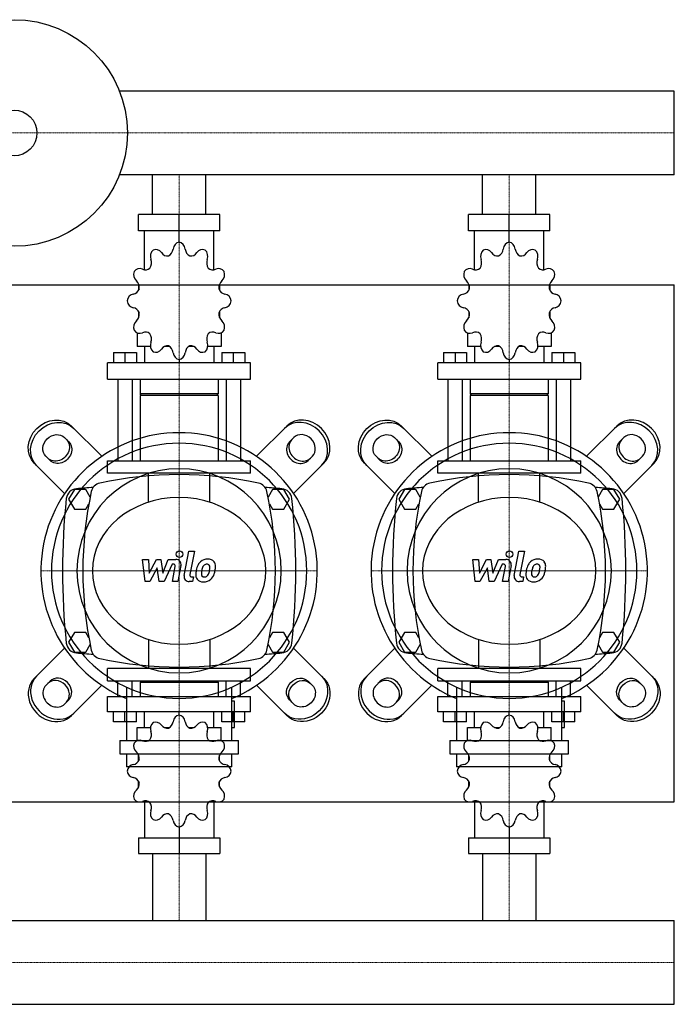
# Model space of a CAD drawing. Extents: x -620 to 900, y -419 to 476.
# Drawn here: x 305 to 900, y -419 to 476 of the extents above; entities that cross this region are included whole.
import ezdxf

# ---------------------------------------------------------------- set-up
doc = ezdxf.new("R2010")
doc.units = 0
doc.linetypes.add('DASHDOT', pattern=[1, 0.5, -0.25, 0, -0.25])
doc.layers.get('0').update_dxf_attribs({"color": 124})
doc.layers.add('CP_AXIS', color=143, linetype='DASHDOT', lineweight=18)
doc.layers.add('CP_DETAL', color=33, linetype='Continuous')

msp = doc.modelspace()

# ---------------------------------------------------------------- linework, layer by layer
for p, q in [((900, 411.05), (395.71, 411.05)), ((900, 334.95), (900, 411.05)), ((900, 334.95), (900, 411.05)), ((900, 411.05), (900, 411.05)), ((900, 334.95), (395.71, 334.95)), ((425.85, 299), (425.85, 334.95)), ((474.15, 299), (474.15, 334.95)), ((725.85, 299), (725.85, 334.95)), ((774.15, 299), (774.15, 334.95)), ((900, 334.95), (900, 334.95)), ((486.96, 299), (413.04, 299)), ((413.04, 284.17), (413.04, 299)), ((450, 273.78), (450, 299)), ((486.96, 284.17), (486.96, 299)), ((786.96, 299), (713.04, 299)), ((713.04, 284.17), (713.04, 299)), ((750, 273.78), (750, 299)), ((786.96, 284.17), (786.96, 299)), ((486.96, 284.17), (413.04, 284.17)), ((418.48, 248.74), (418.48, 284.17)), ((481.52, 248.74), (481.52, 284.17)), ((786.96, 284.17), (713.04, 284.17)), ((718.48, 248.74), (718.48, 284.17)), ((781.52, 248.74), (781.52, 284.17)), ((450, 273.78), (450, 276.75)), ((750, 273.78), (750, 276.75)), ((-600, 235), (900, 235)), ((413.35, 235.37), (413.23, 235.21)), ((413.4, 235.21), (413.23, 235.21)), ((413.23, 235.21), (413.23, 230.02)), ((486.77, 235.21), (486.6, 235.21)), ((486.65, 235.37), (486.77, 235.21)), ((486.77, 235.21), (486.77, 230.02)), ((713.35, 235.37), (713.23, 235.21)), ((713.4, 235.21), (713.23, 235.21)), ((713.23, 235.21), (713.23, 230.02)), ((786.77, 235.21), (786.6, 235.21)), ((786.65, 235.37), (786.77, 235.21)), ((786.77, 235.21), (786.77, 230.02)), ((900, -235), (900, 235)), ((413.23, 210.73), (413.23, 205.1)), ((486.77, 210.73), (486.77, 205.1)), ((713.23, 210.73), (713.23, 205.1)), ((786.77, 210.73), (786.77, 205.1)), ((413.23, 205.54), (413.4, 205.54)), ((413.35, 205.38), (413.23, 205.54)), ((486.6, 205.54), (486.77, 205.54)), ((486.65, 205.38), (486.77, 205.54)), ((713.23, 205.54), (713.4, 205.54)), ((713.35, 205.38), (713.23, 205.54)), ((786.6, 205.54), (786.77, 205.54)), ((786.65, 205.38), (786.77, 205.54)), ((411.92, 191.37), (411.92, 178.84)), ((488.08, 191.37), (488.08, 178.84)), ((711.92, 191.37), (711.92, 178.84)), ((788.08, 191.37), (788.08, 178.84)), ((390.25, 173.5), (411.26, 173.5)), ((390.25, 173.5), (390.25, 164.01)), ((400.76, 173.5), (400.76, 164.01)), ((411.26, 173.5), (411.26, 164.01)), ((423.99, 178.84), (411.92, 178.84)), ((418.48, 178.84), (418.48, 164.01)), ((441.46, 178.84), (436.47, 178.84)), ((463.53, 178.84), (458.54, 178.84)), ((488.08, 178.84), (476.01, 178.84)), ((481.52, 178.84), (481.52, 164.01)), ((488.74, 173.5), (488.74, 164.01)), ((488.74, 173.5), (509.75, 173.5)), ((499.24, 173.5), (499.24, 164.01)), ((509.75, 173.5), (509.75, 164.01)), ((690.25, 173.5), (711.26, 173.5)), ((690.25, 173.5), (690.25, 164.01)), ((700.76, 173.5), (700.76, 164.01)), ((711.26, 173.5), (711.26, 164.01)), ((723.99, 178.84), (711.92, 178.84)), ((718.48, 178.84), (718.48, 164.01)), ((741.46, 178.84), (736.47, 178.84)), ((763.53, 178.84), (758.54, 178.84)), ((788.08, 178.84), (776.01, 178.84)), ((781.52, 178.84), (781.52, 164.01)), ((788.74, 173.5), (788.74, 164.01)), ((788.74, 173.5), (809.75, 173.5)), ((799.24, 173.5), (799.24, 164.01)), ((809.75, 173.5), (809.75, 164.01)), ((515, 164.01), (385, 164.01)), ((385, 149.17), (385, 164.01)), ((450, 166.97), (450, 164.01)), ((515, 149.17), (515, 164.01)), ((815, 164.01), (685, 164.01)), ((685, 149.17), (685, 164.01)), ((750, 166.97), (750, 164.01)), ((815, 149.17), (815, 164.01)), ((385, 149.17), (515, 149.17)), ((394.19, 149.17), (394.19, 75)), ((407.32, 149.17), (407.32, 75)), ((414.55, 149.17), (414.55, 135.82)), ((485.45, 149.17), (485.45, 135.82)), ((492.68, 149.17), (492.68, 75)), ((505.81, 149.17), (505.81, 75)), ((685, 149.17), (815, 149.17)), ((694.19, 149.17), (694.19, 75)), ((707.32, 149.17), (707.32, 75)), ((714.55, 149.17), (714.55, 135.82)), ((785.45, 149.17), (785.45, 135.82)), ((792.68, 149.17), (792.68, 75)), ((805.81, 149.17), (805.81, 75)), ((485.45, 135.82), (414.55, 135.82)), ((415.86, 134.34), (414.55, 135.82)), ((485.45, 134.34), (414.55, 134.34)), ((414.55, 134.34), (414.55, 75)), ((484.14, 134.34), (485.45, 135.82)), ((485.45, 134.34), (485.45, 75)), ((785.45, 135.82), (714.55, 135.82)), ((715.86, 134.34), (714.55, 135.82)), ((785.45, 134.34), (714.55, 134.34)), ((714.55, 134.34), (714.55, 75)), ((784.14, 134.34), (785.45, 135.82)), ((785.45, 134.34), (785.45, 75)), ((379.75, 79.08), (352.18, 106.65)), ((520.25, 79.08), (547.82, 106.65)), ((679.75, 79.08), (652.18, 106.65)), ((820.25, 79.08), (847.82, 106.65)), ((345.84, 96.08), (349.69, 92.22)), ((554.16, 96.08), (550.31, 92.22)), ((645.84, 96.08), (649.69, 92.22)), ((854.16, 96.08), (850.31, 92.22)), ((318.35, 72.82), (345.92, 45.25)), ((332.78, 75.31), (328.92, 79.16)), ((385, 75), (515, 75)), ((385, 63.89), (385, 75)), ((515, 63.89), (515, 75)), ((581.65, 72.82), (554.08, 45.25)), ((567.22, 75.31), (571.08, 79.16)), ((618.35, 72.82), (645.92, 45.25)), ((632.78, 75.31), (628.92, 79.16)), ((685, 75), (815, 75)), ((685, 63.89), (685, 75)), ((815, 63.89), (815, 75)), ((881.65, 72.82), (854.08, 45.25)), ((867.22, 75.31), (871.08, 79.16)), ((515, 63.89), (385, 63.89)), ((815, 63.89), (685, 63.89)), ((354.8, 49), (349.61, 40)), ((365.2, 49), (354.8, 49)), ((369.18, 42.1), (365.2, 49)), ((534.8, 49), (530.82, 42.1)), ((545.2, 49), (534.8, 49)), ((550.39, 40), (545.2, 49)), ((654.8, 49), (649.61, 40)), ((665.2, 49), (654.8, 49)), ((669.18, 42.1), (665.2, 49)), ((834.8, 49), (830.82, 42.1)), ((845.2, 49), (834.8, 49)), ((850.39, 40), (845.2, 49)), ((349.61, 40), (354.8, 31)), ((365.2, 31), (367.98, 35.82)), ((532.02, 35.82), (534.8, 31)), ((545.2, 31), (550.39, 40)), ((649.61, 40), (654.8, 31)), ((665.2, 31), (667.98, 35.82)), ((832.02, 35.82), (834.8, 31)), ((845.2, 31), (850.39, 40)), ((354.8, 31), (365.2, 31)), ((534.8, 31), (545.2, 31)), ((654.8, 31), (665.2, 31)), ((834.8, 31), (845.2, 31)), ((354.8, -81), (349.61, -90)), ((365.2, -81), (354.8, -81)), ((367.98, -85.82), (365.2, -81)), ((534.8, -81), (532.02, -85.82)), ((545.2, -81), (534.8, -81)), ((550.39, -90), (545.2, -81)), ((654.8, -81), (649.61, -90)), ((665.2, -81), (654.8, -81)), ((667.98, -85.82), (665.2, -81)), ((834.8, -81), (832.02, -85.82)), ((845.2, -81), (834.8, -81)), ((850.39, -90), (845.2, -81)), ((318.35, -122.82), (345.92, -95.25)), ((349.61, -90), (354.8, -99)), ((365.2, -99), (369.18, -92.1)), ((530.82, -92.1), (534.8, -99)), ((545.2, -99), (550.39, -90)), ((581.65, -122.82), (554.08, -95.25)), ((618.35, -122.82), (645.92, -95.25)), ((649.61, -90), (654.8, -99)), ((665.2, -99), (669.18, -92.1)), ((830.82, -92.1), (834.8, -99)), ((845.2, -99), (850.39, -90)), ((881.65, -122.82), (854.08, -95.25)), ((354.8, -99), (365.2, -99)), ((534.8, -99), (545.2, -99)), ((654.8, -99), (665.2, -99)), ((834.8, -99), (845.2, -99)), ((515, -113.89), (385, -113.89)), ((385, -125), (385, -113.89)), ((515, -125), (515, -113.89)), ((815, -113.89), (685, -113.89)), ((685, -125), (685, -113.89)), ((815, -125), (815, -113.89)), ((385, -125), (515, -125)), ((394.19, -139.14), (394.19, -125)), ((407.32, -139.14), (407.32, -125)), ((415.86, -125), (414.55, -126.41)), ((415.86, -125), (484.14, -125)), ((484.14, -125), (485.45, -126.41)), ((492.68, -139.14), (492.68, -125)), ((505.81, -139.14), (505.81, -125)), ((685, -125), (815, -125)), ((694.19, -139.14), (694.19, -125)), ((707.32, -139.14), (707.32, -125)), ((715.86, -125), (714.55, -126.41)), ((715.86, -125), (784.14, -125)), ((784.14, -125), (785.45, -126.41)), ((792.68, -139.14), (792.68, -125)), ((805.81, -139.14), (805.81, -125)), ((332.78, -125.31), (328.92, -129.16)), ((379.75, -129.08), (352.18, -156.65)), ((402.11, -130.65), (402.11, -179.27)), ((485.45, -126.41), (414.55, -126.41)), ((414.55, -126.41), (414.55, -139.14)), ((485.45, -126.41), (485.45, -139.14)), ((497.89, -179.27), (497.89, -130.65)), ((520.25, -129.08), (547.82, -156.65)), ((567.22, -125.31), (571.08, -129.16)), ((632.78, -125.31), (628.92, -129.16)), ((679.75, -129.08), (652.18, -156.65)), ((702.11, -130.65), (702.11, -179.27)), ((785.45, -126.41), (714.55, -126.41)), ((714.55, -126.41), (714.55, -139.14)), ((785.45, -126.41), (785.45, -139.14)), ((797.89, -179.27), (797.89, -130.65)), ((820.25, -129.08), (847.82, -156.65)), ((867.22, -125.31), (871.08, -129.16)), ((345.84, -146.08), (349.69, -142.22)), ((385, -139.14), (515, -139.14)), ((385, -153.29), (385, -139.14)), ((515, -153.29), (515, -139.14)), ((554.16, -146.08), (550.31, -142.22)), ((645.84, -146.08), (649.69, -142.22)), ((685, -139.14), (815, -139.14)), ((685, -153.29), (685, -139.14)), ((815, -153.29), (815, -139.14)), ((854.16, -146.08), (850.31, -142.22)), ((500.29, -143.39), (497.89, -143.39)), ((500.29, -167.31), (500.29, -143.39)), ((800.29, -143.39), (797.89, -143.39)), ((800.29, -167.31), (800.29, -143.39)), ((515, -153.29), (385, -153.29)), ((390.25, -162.34), (390.25, -153.29)), ((400.76, -162.34), (400.76, -153.29)), ((411.26, -162.34), (411.26, -153.29)), ((418.48, -167.43), (418.48, -153.29)), ((450, -156.12), (450, -153.29)), ((481.52, -167.43), (481.52, -153.29)), ((488.74, -162.34), (488.74, -153.29)), ((499.24, -162.34), (499.24, -153.29)), ((509.75, -162.34), (509.75, -153.29)), ((815, -153.29), (685, -153.29)), ((690.25, -162.34), (690.25, -153.29)), ((700.76, -162.34), (700.76, -153.29)), ((711.26, -162.34), (711.26, -153.29)), ((718.48, -167.43), (718.48, -153.29)), ((750, -156.12), (750, -153.29)), ((781.52, -167.43), (781.52, -153.29)), ((788.74, -162.34), (788.74, -153.29)), ((799.24, -162.34), (799.24, -153.29)), ((809.75, -162.34), (809.75, -153.29)), ((411.26, -162.34), (390.25, -162.34)), ((411.92, -167.43), (423.99, -167.43)), ((411.92, -179.38), (411.92, -167.43)), ((436.47, -167.43), (441.46, -167.43)), ((458.54, -167.43), (463.53, -167.43)), ((476.01, -167.43), (488.08, -167.43)), ((488.08, -179.38), (488.08, -167.43)), ((509.75, -162.34), (488.74, -162.34)), ((497.89, -167.31), (500.29, -167.31)), ((711.26, -162.34), (690.25, -162.34)), ((711.92, -167.43), (723.99, -167.43)), ((711.92, -179.38), (711.92, -167.43)), ((736.47, -167.43), (741.46, -167.43)), ((758.54, -167.43), (763.53, -167.43)), ((776.01, -167.43), (788.08, -167.43)), ((788.08, -179.38), (788.08, -167.43)), ((809.75, -162.34), (788.74, -162.34)), ((797.89, -167.31), (800.29, -167.31)), ((396.13, -179.27), (503.87, -179.27)), ((396.13, -179.27), (396.13, -191.23)), ((503.87, -191.23), (503.87, -179.27)), ((696.13, -179.27), (803.87, -179.27)), ((696.13, -179.27), (696.13, -191.23)), ((803.87, -191.23), (803.87, -179.27)), ((396.13, -191.23), (503.87, -191.23)), ((402.11, -191.23), (402.11, -203.19)), ((413.23, -197.84), (413.23, -192.46)), ((486.77, -197.84), (486.77, -192.46)), ((497.89, -203.19), (497.89, -191.23)), ((696.13, -191.23), (803.87, -191.23)), ((702.11, -191.23), (702.11, -203.19)), ((713.23, -197.84), (713.23, -192.46)), ((786.77, -197.84), (786.77, -192.46)), ((797.89, -203.19), (797.89, -191.23)), ((497.89, -203.19), (402.11, -203.19)), ((797.89, -203.19), (702.11, -203.19)), ((413.23, -221.18), (413.23, -216.23)), ((413.23, -221.18), (413.4, -221.18)), ((413.35, -221.33), (413.23, -221.18)), ((486.6, -221.18), (486.77, -221.18)), ((486.65, -221.33), (486.77, -221.18)), ((486.77, -221.18), (486.77, -216.23)), ((713.23, -221.18), (713.23, -216.23)), ((713.23, -221.18), (713.4, -221.18)), ((713.35, -221.33), (713.23, -221.18)), ((786.6, -221.18), (786.77, -221.18)), ((786.65, -221.33), (786.77, -221.18)), ((786.77, -221.18), (786.77, -216.23)), ((-600, -235), (900, -235)), ((418.48, -234.08), (418.48, -267.86)), ((481.52, -234.08), (481.52, -267.86)), ((718.48, -234.08), (718.48, -267.86)), ((781.52, -234.08), (781.52, -267.86)), ((450, -257.95), (450, -282)), ((750, -257.95), (750, -282)), ((413.04, -267.86), (413.04, -282)), ((413.04, -267.86), (486.96, -267.86)), ((486.96, -267.86), (486.96, -282)), ((713.04, -267.86), (713.04, -282)), ((713.04, -267.86), (786.96, -267.86)), ((786.96, -267.86), (786.96, -282)), ((413.04, -282), (486.96, -282)), ((425.85, -282), (425.85, -342.95)), ((474.15, -282), (474.15, -342.95)), ((713.04, -282), (786.96, -282)), ((725.85, -282), (725.85, -342.95)), ((774.15, -282), (774.15, -342.95)), ((0, -342.95), (900, -342.95)), ((900, -419.05), (900, -342.95)), ((900, -419.05), (900, -342.95)), ((900, -342.95), (900, -342.95)), ((0, -419.05), (900, -419.05)), ((900, -419.05), (900, -419.05))]:
    msp.add_line(p, q)
at = {"extrusion": (0, 0, -1)}
for p, q in [((422.16, 37.37), (422.16, 63.89)), ((477.84, 37.37), (477.84, 63.89)), ((722.16, 37.37), (722.16, 63.89)), ((777.84, 37.37), (777.84, 63.89)), ((422.16, -87.37), (422.16, -113.89)), ((477.84, -87.37), (477.84, -113.89)), ((722.16, -87.37), (722.16, -113.89)), ((777.84, -87.37), (777.84, -113.89))]:
    msp.add_line(p, q, dxfattribs=at)
for radius in [103, 20.79]:
    msp.add_circle((300, 373), radius)
for centre, radius, start, end in [((380, 45), 10, 102.23457, 167.76543), ((450, -277.81), 340.31, 77.76543, 102.23457), ((520, 45), 10, 12.23457, 77.76543), ((680, 45), 10, 102.23457, 167.76543), ((750, -277.81), 340.31, 77.76543, 102.23457), ((820, 45), 10, 12.23457, 77.76543), ((357.44, 39.66), 10, 94.75692, 173.90284), ((450, -1072.6), 1126.1, 93.97964, 94.75692), ((702.81, -25), 340.31, 167.76543, 192.23457), ((450, -1072.6), 1126.1, 85.24308, 86.02036), ((197.19, -25), 340.31, 347.76543, 12.23457), ((542.56, 39.66), 10, 6.09716, 85.24308), ((657.44, 39.66), 10, 94.75692, 173.90284), ((750, -1072.6), 1126.1, 93.97964, 94.75692), ((1002.81, -25), 340.31, 167.76543, 192.23457), ((750, -1072.6), 1126.1, 85.24308, 86.02036), ((497.19, -25), 340.31, 347.76543, 12.23457), ((842.56, 39.66), 10, 6.09716, 85.24308), ((962.73, -25), 618.72, 173.90284, 186.09716), ((-62.73, -25), 618.72, 353.90284, 6.09716), ((1262.72, -25), 618.72, 173.90284, 186.09716), ((237.27, -25), 618.72, 353.90284, 6.09716), ((357.44, -89.66), 10, 186.09716, 265.24308), ((380, -95), 10, 192.23457, 257.76543), ((520, -95), 10, 282.23457, 347.76543), ((542.56, -89.66), 10, 274.75692, 353.90284), ((657.44, -89.66), 10, 186.09716, 265.24308), ((680, -95), 10, 192.23457, 257.76543), ((820, -95), 10, 282.23457, 347.76543), ((842.56, -89.66), 10, 274.75692, 353.90284), ((450, 1022.6), 1126.1, 265.24308, 266.02036), ((450, 227.81), 340.31, 257.76543, 282.23457), ((450, 1022.6), 1126.1, 273.97964, 274.75692), ((750, 1022.6), 1126.1, 265.24308, 266.02036), ((750, 227.81), 340.31, 257.76543, 282.23457), ((750, 1022.6), 1126.1, 273.97964, 274.75692)]:
    msp.add_arc(centre, radius, start, end)
for centre, major_axis, ratio, start_param, end_param in [((451.02, 266.45), (0, 7.42), 0.885191, 0.156379, 1.437356), ((448.98, 266.45), (0, 7.42), 0.885191, -1.437356, -0.156379), ((751.02, 266.45), (0, 7.42), 0.885191, 0.156379, 1.437356), ((748.98, 266.45), (0, 7.42), 0.885191, -1.437356, -0.156379), ((430.49, 260.86), (0, 7.42), 0.885191, 0.679978, 1.960955), ((428.72, 259.7), (0, 7.42), 0.885191, -0.913757, 0.36722), ((439.46, 269.06), (0, 7.91), 0.885191, 2.227836, 3.263568), ((437.58, 268.49), (0, 7.91), 0.885191, 3.543217, 4.578949), ((462.42, 268.49), (0, 7.91), 0.885191, 1.704237, 2.739969), ((460.54, 269.06), (0, 7.91), 0.885191, 3.019618, 4.05535), ((471.28, 259.7), (0, 7.42), 0.885191, -0.36722, 0.913757), ((469.51, 260.86), (0, 7.42), 0.885191, 4.322231, 5.603208), ((730.49, 260.86), (0, 7.42), 0.885191, 0.679978, 1.960955), ((728.72, 259.7), (0, 7.42), 0.885191, -0.913757, 0.36722), ((739.46, 269.06), (0, 7.91), 0.885191, 2.227836, 3.263568), ((737.58, 268.49), (0, 7.91), 0.885191, 3.543217, 4.578949), ((762.42, 268.49), (0, 7.91), 0.885191, 1.704237, 2.739969), ((760.54, 269.06), (0, 7.91), 0.885191, 3.019618, 4.05535), ((771.28, 259.7), (0, 7.42), 0.885191, -0.36722, 0.913757), ((769.51, 260.86), (0, 7.42), 0.885191, 4.322231, 5.603208), ((417.95, 255.03), (0, 7.91), 0.885191, 4.066815, 5.102547), ((482.05, 255.03), (0, 7.91), 0.885191, 1.180638, 2.21637), ((717.95, 255.03), (0, 7.91), 0.885191, 4.066815, 5.102547), ((782.05, 255.03), (0, 7.91), 0.885191, 1.180638, 2.21637), ((415.19, 244.42), (0, 7.42), 0.885191, 1.203577, 2.484554), ((414.17, 242.42), (0, 7.42), 0.885191, -0.390158, 0.890819), ((419.33, 256.59), (0, 7.91), 0.885191, 2.751434, 3.787166), ((480.67, 256.59), (0, 7.91), 0.885191, 2.496019, 3.531751), ((485.83, 242.42), (0, 7.42), 0.885191, -0.890819, 0.390158), ((484.81, 244.42), (0, 7.42), 0.885191, 3.798632, 5.079609), ((715.19, 244.42), (0, 7.42), 0.885191, 1.203577, 2.484554), ((714.17, 242.42), (0, 7.42), 0.885191, -0.390158, 0.890819), ((719.33, 256.59), (0, 7.91), 0.885191, 2.751434, 3.787166), ((780.67, 256.59), (0, 7.91), 0.885191, 2.496019, 3.531751), ((785.83, 242.42), (0, 7.42), 0.885191, -0.890819, 0.390158), ((784.81, 244.42), (0, 7.42), 0.885191, 3.798632, 5.079609), ((406.9, 232.28), (0, 7.91), 0.885191, 4.590414, 5.626146), ((493.1, 232.28), (0, 7.91), 0.885191, 0.657039, 1.692771), ((706.9, 232.28), (0, 7.91), 0.885191, 4.590414, 5.626146), ((793.1, 232.28), (0, 7.91), 0.885191, 0.657039, 1.692771), ((409.21, 219.22), (0, 7.42), 0.885191, 0.133441, 1.414417), ((407.41, 234.41), (0, 7.91), 0.885191, 3.275033, 4.310765), ((492.59, 234.41), (0, 7.91), 0.885191, 1.97242, 3.008152), ((490.79, 219.22), (0, 7.42), 0.885191, -1.414417, -0.13344), ((709.21, 219.22), (0, 7.42), 0.885191, 0.133441, 1.414417), ((707.41, 234.41), (0, 7.91), 0.885191, 3.275033, 4.310765), ((792.59, 234.41), (0, 7.91), 0.885191, 1.97242, 3.008152), ((790.79, 219.22), (0, 7.42), 0.885191, -1.414417, -0.13344), ((409.21, 221.53), (0, 7.42), 0.885191, 1.727175, 3.008152), ((490.79, 221.53), (0, 7.42), 0.885191, 3.275033, 4.55601), ((709.21, 221.53), (0, 7.42), 0.885191, 1.727175, 3.008152), ((790.79, 221.53), (0, 7.42), 0.885191, 3.275033, 4.55601), ((407.41, 206.34), (0, 7.91), 0.885191, -1.169172, -0.13344), ((406.9, 208.47), (0, 7.91), 0.885191, 3.798632, 4.834364), ((493.1, 208.47), (0, 7.91), 0.885191, 1.448822, 2.484553), ((492.59, 206.34), (0, 7.91), 0.885191, 0.13344, 1.169172), ((707.41, 206.34), (0, 7.91), 0.885191, -1.169172, -0.13344), ((706.9, 208.47), (0, 7.91), 0.885191, 3.798632, 4.834364), ((793.1, 208.47), (0, 7.91), 0.885191, 1.448822, 2.484553), ((792.59, 206.34), (0, 7.91), 0.885191, 0.13344, 1.169172), ((415.19, 196.34), (0, 7.42), 0.885191, 0.657039, 1.938016), ((484.81, 196.34), (0, 7.42), 0.885191, 4.345169, 5.626146), ((715.19, 196.34), (0, 7.42), 0.885191, 0.657039, 1.938016), ((784.81, 196.34), (0, 7.42), 0.885191, 4.345169, 5.626146), ((414.17, 198.34), (0, 7.42), 0.885191, 2.250774, 3.531751), ((419.33, 184.17), (0, 7.91), 0.885191, -0.645574, 0.390158), ((417.95, 185.72), (0, 7.91), 0.885191, 4.322231, 5.357963), ((482.05, 185.72), (0, 7.91), 0.885191, 0.925223, 1.960955), ((480.67, 184.17), (0, 7.91), 0.885191, -0.390158, 0.645574), ((485.83, 198.34), (0, 7.42), 0.885191, 2.751434, 4.032411), ((714.17, 198.34), (0, 7.42), 0.885191, 2.250774, 3.531751), ((719.33, 184.17), (0, 7.91), 0.885191, -0.645574, 0.390158), ((717.95, 185.72), (0, 7.91), 0.885191, 4.322231, 5.357963), ((782.05, 185.72), (0, 7.91), 0.885191, 0.925223, 1.960955), ((780.67, 184.17), (0, 7.91), 0.885191, -0.390158, 0.645574), ((785.83, 198.34), (0, 7.42), 0.885191, 2.751434, 4.032411), ((430.49, 179.9), (0, 7.42), 0.885191, 1.180638, 2.461615), ((439.46, 171.69), (0, 7.91), 0.885191, -0.121975, 0.913757), ((437.58, 172.26), (0, 7.91), 0.885191, -1.437356, -0.401624), ((462.42, 172.26), (0, 7.91), 0.885191, 0.401624, 1.437356), ((460.54, 171.69), (0, 7.91), 0.885191, -0.913757, 0.121975), ((469.51, 179.9), (0, 7.42), 0.885191, 3.82157, 5.102547), ((730.49, 179.9), (0, 7.42), 0.885191, 1.180638, 2.461615), ((739.46, 171.69), (0, 7.91), 0.885191, -0.121975, 0.913757), ((737.58, 172.26), (0, 7.91), 0.885191, -1.437356, -0.401624), ((762.42, 172.26), (0, 7.91), 0.885191, 0.401624, 1.437356), ((760.54, 171.69), (0, 7.91), 0.885191, -0.913757, 0.121975), ((769.51, 179.9), (0, 7.42), 0.885191, 3.82157, 5.102547), ((428.72, 181.05), (0, 7.42), 0.885191, 2.774373, 4.05535), ((451.02, 174.3), (0, 7.42), 0.885191, 1.704237, 2.985214), ((448.98, 174.3), (0, 7.42), 0.885191, 3.297972, 4.578949), ((471.28, 181.05), (0, 7.42), 0.885191, 2.227836, 3.508812), ((728.72, 181.05), (0, 7.42), 0.885191, 2.774373, 4.05535), ((751.02, 174.3), (0, 7.42), 0.885191, 1.704237, 2.985214), ((748.98, 174.3), (0, 7.42), 0.885191, 3.297972, 4.578949), ((771.28, 181.05), (0, 7.42), 0.885191, 2.227836, 3.508812), ((562.62, 87.62), (-16.91, 16.91), 0.866025, 3.141593, 6.283185), ((564.73, 89.73), (-16.91, 16.91), 0.866025, 3.141593, 6.283185), ((862.62, 87.62), (-16.91, 16.91), 0.866025, 3.141593, 6.283185), ((864.73, 89.73), (-16.91, 16.91), 0.866025, 3.141593, 6.283185), ((450, -25), (-88.79, 88.79), 1, 2.747536, 8.248039), ((562.62, 87.62), (-8.46, 8.46), 0.866025, 3.141593, 6.283185), ((750, -25), (88.79, 88.79), 1, 4.318332, 9.818835), ((862.62, 87.62), (-8.46, 8.46), 0.866025, 3.141593, 6.283185), ((450, -25), (-82.02, 82.02), 1, 3.926991, 10.210176), ((558.77, 83.77), (-8.46, 8.46), 0.866025, 0, 3.141593), ((560.88, 85.88), (-8.46, 8.46), 0.866025, 0, 3.141593), ((750, -25), (-82.02, 82.02), 1, 3.926991, 10.210176), ((858.77, 83.77), (-8.46, 8.46), 0.866025, 0, 3.141593), ((860.88, 85.88), (-8.46, 8.46), 0.866025, 0, 3.141593), ((450, -25), (-65.62, 65.62), 1, 3.926991, 10.210176), ((750, -25), (-65.62, 65.62), 1, 3.926991, 10.210176), ((450, -25), (-78.79, 0), 0.846154, 3.141593, 9.424778), ((750, -25), (-78.79, 0), 0.846154, 3.141593, 9.424778), ((335.27, -139.73), (-16.91, 16.91), 0.866025, 0, 3.141593), ((337.38, -137.62), (-16.91, 16.91), 0.866025, 0, 3.141593), ((339.12, -135.88), (-8.46, 8.46), 0.866025, 3.141593, 6.283185), ((341.23, -133.77), (-8.46, 8.46), 0.866025, 3.141593, 6.283185), ((635.27, -139.73), (-16.91, 16.91), 0.866025, 0, 3.141593), ((637.38, -137.62), (-16.91, 16.91), 0.866025, 0, 3.141593), ((639.12, -135.88), (-8.46, 8.46), 0.866025, 3.141593, 6.283185), ((641.23, -133.77), (-8.46, 8.46), 0.866025, 3.141593, 6.283185), ((337.38, -137.62), (-8.46, 8.46), 0.866025, 0, 3.141593), ((637.38, -137.62), (-8.46, 8.46), 0.866025, 0, 3.141593), ((451.02, -163.1), (0, 7.07), 0.928392, 0.156379, 1.437356), ((448.98, -163.1), (0, 7.07), 0.928392, -1.437356, -0.156379), ((751.02, -163.1), (0, 7.07), 0.928392, 0.156379, 1.437356), ((748.98, -163.1), (0, 7.07), 0.928392, -1.437356, -0.156379), ((430.49, -168.44), (0, 7.07), 0.928392, 0.679978, 1.960955), ((428.72, -169.54), (0, 7.07), 0.928392, -0.913757, 0.36722), ((439.46, -160.61), (0, 7.54), 0.928392, 2.227836, 3.263568), ((437.58, -161.16), (0, 7.54), 0.928392, 3.543217, 4.578949), ((462.42, -161.16), (0, 7.54), 0.928392, 1.704237, 2.739969), ((460.54, -160.61), (0, 7.54), 0.928392, 3.019618, 4.05535), ((471.28, -169.54), (0, 7.07), 0.928392, -0.36722, 0.913757), ((469.51, -168.44), (0, 7.07), 0.928392, 4.322231, 5.603208), ((730.49, -168.44), (0, 7.07), 0.928392, 0.679978, 1.960955), ((728.72, -169.54), (0, 7.07), 0.928392, -0.913757, 0.36722), ((739.46, -160.61), (0, 7.54), 0.928392, 2.227836, 3.263568), ((737.58, -161.16), (0, 7.54), 0.928392, 3.543217, 4.578949), ((762.42, -161.16), (0, 7.54), 0.928392, 1.704237, 2.739969), ((760.54, -160.61), (0, 7.54), 0.928392, 3.019618, 4.05535), ((771.28, -169.54), (0, 7.07), 0.928392, -0.36722, 0.913757), ((769.51, -168.44), (0, 7.07), 0.928392, 4.322231, 5.603208), ((414.17, -186.02), (0, 7.07), 0.928392, -0.390158, 0.890819), ((419.33, -172.51), (0, 7.54), 0.928392, 2.751434, 3.787166), ((417.95, -174), (0, 7.54), 0.928392, 4.066815, 5.102547), ((482.05, -174), (0, 7.54), 0.928392, 1.180638, 2.21637), ((480.67, -172.51), (0, 7.54), 0.928392, 2.496019, 3.531751), ((485.83, -186.02), (0, 7.07), 0.928392, -0.890819, 0.390158), ((714.17, -186.02), (0, 7.07), 0.928392, -0.390158, 0.890819), ((719.33, -172.51), (0, 7.54), 0.928392, 2.751434, 3.787166), ((717.95, -174), (0, 7.54), 0.928392, 4.066815, 5.102547), ((782.05, -174), (0, 7.54), 0.928392, 1.180638, 2.21637), ((780.67, -172.51), (0, 7.54), 0.928392, 2.496019, 3.531751), ((785.83, -186.02), (0, 7.07), 0.928392, -0.890819, 0.390158), ((415.19, -184.12), (0, 7.07), 0.928392, 1.203577, 2.484554), ((484.81, -184.12), (0, 7.07), 0.928392, 3.798632, 5.079609), ((715.19, -184.12), (0, 7.07), 0.928392, 1.203577, 2.484554), ((784.81, -184.12), (0, 7.07), 0.928392, 3.798632, 5.079609), ((407.41, -193.66), (0, 7.54), 0.928392, 3.275033, 4.310765), ((406.9, -195.69), (0, 7.54), 0.928392, 4.590414, 5.626146), ((493.1, -195.69), (0, 7.54), 0.928392, 0.657039, 1.692771), ((492.59, -193.66), (0, 7.54), 0.928392, 1.97242, 3.008152), ((707.41, -193.66), (0, 7.54), 0.928392, 3.275033, 4.310765), ((706.9, -195.69), (0, 7.54), 0.928392, 4.590414, 5.626146), ((793.1, -195.69), (0, 7.54), 0.928392, 0.657039, 1.692771), ((792.59, -193.66), (0, 7.54), 0.928392, 1.97242, 3.008152), ((409.21, -208.14), (0, 7.07), 0.928392, 0.133441, 1.414417), ((490.79, -208.14), (0, 7.07), 0.928392, -1.414417, -0.13344), ((709.21, -208.14), (0, 7.07), 0.928392, 0.133441, 1.414417), ((790.79, -208.14), (0, 7.07), 0.928392, -1.414417, -0.13344), ((409.21, -205.93), (0, 7.07), 0.928392, 1.727175, 3.008152), ((407.41, -220.42), (0, 7.54), 0.928392, -1.169172, -0.13344), ((492.59, -220.42), (0, 7.54), 0.928392, 0.13344, 1.169172), ((490.79, -205.93), (0, 7.07), 0.928392, 3.275033, 4.55601), ((709.21, -205.93), (0, 7.07), 0.928392, 1.727175, 3.008152), ((707.41, -220.42), (0, 7.54), 0.928392, -1.169172, -0.13344), ((792.59, -220.42), (0, 7.54), 0.928392, 0.13344, 1.169172), ((790.79, -205.93), (0, 7.07), 0.928392, 3.275033, 4.55601), ((406.9, -218.39), (0, 7.54), 0.928392, 3.798632, 4.834364), ((493.1, -218.39), (0, 7.54), 0.928392, 1.448822, 2.484553), ((706.9, -218.39), (0, 7.54), 0.928392, 3.798632, 4.834364), ((793.1, -218.39), (0, 7.54), 0.928392, 1.448822, 2.484553), ((415.19, -229.96), (0, 7.07), 0.928392, 0.657039, 1.938016), ((414.17, -228.05), (0, 7.07), 0.928392, 2.250774, 3.531751), ((485.83, -228.05), (0, 7.07), 0.928392, 2.751434, 4.032411), ((484.81, -229.96), (0, 7.07), 0.928392, 4.345169, 5.626146), ((715.19, -229.96), (0, 7.07), 0.928392, 0.657039, 1.938016), ((714.17, -228.05), (0, 7.07), 0.928392, 2.250774, 3.531751), ((785.83, -228.05), (0, 7.07), 0.928392, 2.751434, 4.032411), ((784.81, -229.96), (0, 7.07), 0.928392, 4.345169, 5.626146), ((419.33, -241.56), (0, 7.54), 0.928392, -0.645574, 0.390158), ((417.95, -240.08), (0, 7.54), 0.928392, 4.322231, 5.357963), ((482.05, -240.08), (0, 7.54), 0.928392, 0.925223, 1.960955), ((480.67, -241.56), (0, 7.54), 0.928392, -0.390158, 0.645574), ((719.33, -241.56), (0, 7.54), 0.928392, -0.645574, 0.390158), ((717.95, -240.08), (0, 7.54), 0.928392, 4.322231, 5.357963), ((782.05, -240.08), (0, 7.54), 0.928392, 0.925223, 1.960955), ((780.67, -241.56), (0, 7.54), 0.928392, -0.390158, 0.645574), ((430.49, -245.63), (0, 7.07), 0.928392, 1.180638, 2.461615), ((428.72, -244.53), (0, 7.07), 0.928392, 2.774373, 4.05535), ((439.46, -253.46), (0, 7.54), 0.928392, -0.121975, 0.913757), ((437.58, -252.91), (0, 7.54), 0.928392, -1.437356, -0.401624), ((462.42, -252.91), (0, 7.54), 0.928392, 0.401624, 1.437356), ((460.54, -253.46), (0, 7.54), 0.928392, -0.913757, 0.121975), ((471.28, -244.53), (0, 7.07), 0.928392, 2.227836, 3.508812), ((469.51, -245.63), (0, 7.07), 0.928392, 3.82157, 5.102547), ((730.49, -245.63), (0, 7.07), 0.928392, 1.180638, 2.461615), ((728.72, -244.53), (0, 7.07), 0.928392, 2.774373, 4.05535), ((739.46, -253.46), (0, 7.54), 0.928392, -0.121975, 0.913757), ((737.58, -252.91), (0, 7.54), 0.928392, -1.437356, -0.401624), ((762.42, -252.91), (0, 7.54), 0.928392, 0.401624, 1.437356), ((760.54, -253.46), (0, 7.54), 0.928392, -0.913757, 0.121975), ((771.28, -244.53), (0, 7.07), 0.928392, 2.227836, 3.508812), ((769.51, -245.63), (0, 7.07), 0.928392, 3.82157, 5.102547), ((451.02, -250.97), (0, 7.07), 0.928392, 1.704237, 2.985214), ((448.98, -250.97), (0, 7.07), 0.928392, 3.297972, 4.578949), ((751.02, -250.97), (0, 7.07), 0.928392, 1.704237, 2.985214), ((748.98, -250.97), (0, 7.07), 0.928392, 3.297972, 4.578949)]:
    msp.add_ellipse(centre, major_axis=major_axis, ratio=ratio, start_param=start_param, end_param=end_param)
for centre, major_axis, start_param, end_param in [((335.27, 89.73), (16.91, 16.91), 3.141593, 6.283185), ((337.38, 87.62), (16.91, 16.91), 3.141593, 6.283185), ((635.27, 89.73), (16.91, 16.91), 3.141593, 6.283185), ((637.38, 87.62), (16.91, 16.91), 3.141593, 6.283185), ((337.38, 87.62), (8.46, 8.46), 3.141593, 6.283185), ((637.38, 87.62), (8.46, 8.46), 3.141593, 6.283185), ((339.12, 85.88), (8.46, 8.46), 0, 3.141593), ((341.23, 83.77), (8.46, 8.46), 0, 3.141593), ((639.12, 85.88), (8.46, 8.46), 0, 3.141593), ((641.23, 83.77), (8.46, 8.46), 0, 3.141593), ((562.62, -137.62), (16.91, 16.91), 0, 3.141593), ((558.77, -133.77), (8.46, 8.46), 3.141593, 6.283185), ((564.73, -139.73), (16.91, 16.91), 0, 3.141593), ((560.88, -135.88), (8.46, 8.46), 3.141593, 6.283185), ((862.62, -137.62), (16.91, 16.91), 0, 3.141593), ((858.77, -133.77), (8.46, 8.46), 3.141593, 6.283185), ((864.73, -139.73), (16.91, 16.91), 0, 3.141593), ((860.88, -135.88), (8.46, 8.46), 3.141593, 6.283185), ((562.62, -137.62), (8.46, 8.46), 0, 3.141593), ((862.62, -137.62), (8.46, 8.46), 0, 3.141593)]:
    msp.add_ellipse(centre, major_axis=major_axis, ratio=0.866025, start_param=start_param, end_param=end_param, dxfattribs=at)
at = {"layer": 'CP_AXIS'}
for p, q in [((900, 373), (0, 373)), ((450, 334.95), (450, 299)), ((750, 334.95), (750, 299)), ((450, 299), (450, 75)), ((750, 299), (750, 75)), ((450, 75), (450, -125)), ((750, 75), (750, -125)), ((575.57, -25), (324.43, -25)), ((334.6, -25), (565.4, -25)), ((875.57, -25), (624.43, -25)), ((634.6, -25), (865.4, -25)), ((450, -282), (450, -125)), ((750, -282), (750, -125)), ((450, -342.95), (450, -282)), ((750, -342.95), (750, -282)), ((0, -381), (900, -381))]:
    msp.add_line(p, q, dxfattribs=at)
at = {"layer": 'CP_DETAL'}
for p, q in [((454.55, -29.12), (458.82, -7.16)), ((458.82, -7.16), (463.87, -7.16)), ((463.87, -7.16), (459.74, -28.42)), ((754.55, -29.12), (758.82, -7.16)), ((758.82, -7.16), (763.87, -7.16)), ((763.87, -7.16), (759.74, -28.42)), ((416.87, -14.59), (422.08, -14.59)), ((419, -34.84), (416.87, -14.59)), ((422.08, -14.59), (422.92, -27.1)), ((422.92, -27.1), (429.47, -14.59)), ((429.47, -14.59), (433.41, -14.59)), ((433.41, -14.59), (435.14, -27.1)), ((435.14, -27.1), (440.2, -14.59)), ((440.2, -14.59), (446.99, -14.57)), ((716.87, -14.59), (722.08, -14.59)), ((719, -34.84), (716.87, -14.59)), ((722.08, -14.59), (722.92, -27.1)), ((722.92, -27.1), (729.47, -14.59)), ((729.47, -14.59), (733.41, -14.59)), ((733.41, -14.59), (735.14, -27.1)), ((735.14, -27.1), (740.2, -14.59)), ((740.2, -14.59), (746.99, -14.57)), ((430.12, -22.13), (423.42, -34.84)), ((431.89, -34.84), (430.12, -22.13)), ((443.58, -18.86), (436.3, -34.84)), ((444.76, -18.86), (443.58, -18.86)), ((443.86, -34.85), (446.53, -21)), ((451.71, -20.28), (448.91, -34.85)), ((730.12, -22.13), (723.42, -34.84)), ((731.89, -34.84), (730.12, -22.13)), ((743.58, -18.86), (736.3, -34.84)), ((744.76, -18.86), (743.58, -18.86)), ((743.86, -34.85), (746.53, -21)), ((751.71, -20.28), (748.91, -34.85)), ((423.42, -34.84), (419, -34.84)), ((436.3, -34.84), (431.89, -34.84)), ((448.91, -34.85), (443.86, -34.85)), ((462.22, -34.84), (459.26, -34.84)), ((461.51, -30.56), (463.05, -30.56)), ((463.05, -30.56), (462.22, -34.84)), ((723.42, -34.84), (719, -34.84)), ((736.3, -34.84), (731.89, -34.84)), ((748.91, -34.85), (743.86, -34.85)), ((762.22, -34.84), (759.26, -34.84)), ((761.51, -30.56), (763.05, -30.56)), ((763.05, -30.56), (762.22, -34.84))]:
    msp.add_line(p, q, dxfattribs=at)
for centre in [(450.34, -9.83), (750.34, -9.83)]:
    msp.add_circle(centre, 3, dxfattribs=at)
for centre, radius, start, end in [((446.99, -19.37), 4.8, 349.14628, 90.1097), ((475.48, -24.02), 9.44, 130.4936, 150.86472), ((475.97, -24.4), 10.05, 89.32867, 131.19838), ((476.55, -21.31), 6.97, 39.86254, 93.78775), ((476.99, -20.53), 6.13, 357.21753, 36.91765), ((746.99, -19.37), 4.8, 349.14628, 90.1097), ((775.48, -24.02), 9.44, 130.4936, 150.86472), ((775.97, -24.4), 10.05, 89.32867, 131.19838), ((776.55, -21.31), 6.97, 39.86254, 93.78775), ((776.99, -20.53), 6.13, 357.21753, 36.91765), ((444.76, -20.66), 1.8, 349.12824, 90.03612), ((489.07, -29.55), 24.04, 168.33329, 176.52588), ((483.05, -27.44), 17.74, 153.11154, 171.0742), ((487.64, -28.36), 17.45, 167.85106, 176.83157), ((497.61, -29.85), 27.51, 165.01044, 169.18658), ((476.36, -23.82), 5.44, 132.32247, 168.54459), ((475.12, -22.62), 3.72, 88.6944, 130.59674), ((475.28, -22.29), 3.39, 69.364, 91.28334), ((475.66, -21.2), 2.23, 38.89188, 68.62272), ((462.64, -22.06), 15.24, 336.53024, 350.06328), ((474.95, -21.57), 3.02, 358.4755, 35.93303), ((458.7, -21.14), 19.28, 349.37609, 358.47941), ((453.44, -19.1), 29.76, 343.06336, 349.16054), ((462.75, -20.38), 20.37, 347.78458, 358.75865), ((744.76, -20.66), 1.8, 349.12824, 90.03612), ((789.07, -29.55), 24.04, 168.33329, 176.52588), ((783.05, -27.44), 17.74, 153.11154, 171.0742), ((787.64, -28.36), 17.45, 167.85106, 176.83157), ((797.61, -29.85), 27.51, 165.01044, 169.18658), ((776.36, -23.82), 5.44, 132.32247, 168.54459), ((775.12, -22.62), 3.72, 88.6944, 130.59674), ((775.28, -22.29), 3.39, 69.364, 91.28334), ((775.66, -21.2), 2.23, 38.89188, 68.62272), ((762.64, -22.06), 15.24, 336.53024, 350.06328), ((774.95, -21.57), 3.02, 358.4755, 35.93303), ((758.7, -21.14), 19.28, 349.37609, 358.47941), ((753.44, -19.1), 29.76, 343.06336, 349.16054), ((762.75, -20.38), 20.37, 347.78458, 358.75865), ((459.26, -30.04), 4.8, 169.00415, 270), ((461.51, -28.76), 1.8, 169.00415, 270), ((471.33, -28.81), 6.29, 173.44296, 216.79019), ((471.56, -28.3), 6.79, 219.11758, 274.24105), ((473.36, -27.78), 3.17, 173.0647, 215.67225), ((472.74, -27.98), 2.55, 220.25404, 274.7357), ((472.12, -24.75), 10.32, 269.67378, 310.63898), ((472.29, -21.61), 8.93, 274.18455, 282.23013), ((473.08, -26.79), 3.72, 287.23719, 310.2783), ((472.48, -26.19), 4.57, 311.13806, 334.81622), ((472.26, -25.01), 10.03, 311.00226, 344.05833), ((759.26, -30.04), 4.8, 169.00415, 270), ((761.51, -28.76), 1.8, 169.00415, 270), ((771.33, -28.81), 6.29, 173.44296, 216.79019), ((771.56, -28.3), 6.79, 219.11758, 274.24105), ((773.36, -27.78), 3.17, 173.0647, 215.67225), ((772.74, -27.98), 2.55, 220.25404, 274.7357), ((772.12, -24.75), 10.32, 269.67378, 310.63898), ((772.29, -21.61), 8.93, 274.18455, 282.23013), ((773.08, -26.79), 3.72, 287.23719, 310.2783), ((772.48, -26.19), 4.57, 311.13806, 334.81622), ((772.26, -25.01), 10.03, 311.00226, 344.05833)]:
    msp.add_arc(centre, radius, start, end, dxfattribs=at)

doc.saveas('drawing.dxf')
